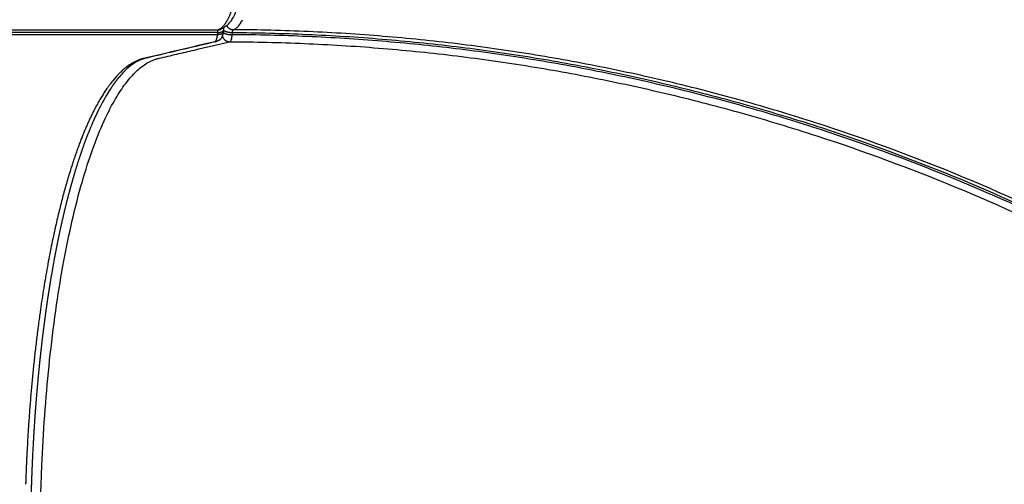
# Model space of a CAD drawing. Units: millimetres. Extents: x -354 to 16798, y 10 to 11435.
# Drawn here: x 11603 to 12046, y 6180 to 6389 of the extents above; entities that cross this region are included whole.
import ezdxf

# ---------------------------------------------------------------- set-up
doc = ezdxf.new("R2010")
doc.units = ezdxf.units.MM
doc.layers.add('QITELE', color=7, linetype='Continuous')
doc.dimstyles.new('Qitele', dxfattribs={"dimscale": 85, "dimtxt": 4, "dimasz": 5, "dimexe": 4, "dimexo": 0, "dimgap": 3, "dimtad": 1, "dimdec": 0, "dimrnd": 10, "dimzin": 1, "dimtxsty": 'Standard', "dimblk": 'OBLIQUE', "dimcen": 5, "dimdle": 4, "dimclrd": 256, "dimclre": 256, "dimclrt": 256, "dimadec": 0, "dimazin": 0, "dimtfac": 1, "dimtdec": 0, "dimtmove": 0, "dimatfit": 3, "dimldrblk": 'OBLIQUE', "dimfxl": 6, "dimfxlon": 1, "dimlwd": 40, "dimlwe": 30, "dimarcsym": 0})

# ---------------------------------------------------------------- blocks, each defined once
blk = doc.blocks.new('_Oblique')
at = {"color": 0, "linetype": 'ByBlock', "lineweight": -2}
blk.add_line((-0.5, -0.5), (0.5, 0.5), dxfattribs=at)
blk = doc.blocks.new('*D3')
at = {"lineweight": 30, "transparency": 16777216}
for p, q in [((4375.79, 9213.19), (4375.79, 10063.19)), ((12663.68, 9213.19), (12663.68, 10063.19))]:
    blk.add_line(p, q, dxfattribs=at)
at = {"lineweight": 40, "transparency": 16777216}
blk.add_line((4035.79, 9723.19), (13003.68, 9723.19), dxfattribs=at)
at = {"layer": 'Defpoints', "color": 0, "transparency": 16777216}
for p in [(12663.68, 9723.19), (12663.68, 5523.27), (4375.79, 3085.57)]:
    blk.add_point(p, dxfattribs=at)
at = {"lineweight": 40, "transparency": 16777216, "xscale": 425, "yscale": 425, "zscale": 425, "rotation": 180}
blk.add_blockref('_Oblique', (4375.79, 9723.19), dxfattribs=at)
at = {"lineweight": 40, "transparency": 16777216, "xscale": 425, "yscale": 425, "zscale": 425}
blk.add_blockref('_Oblique', (12663.68, 9723.19), dxfattribs=at)
at = {"transparency": 16777216, "insert": (8519.73, 10133.6), "char_height": 297.5, "attachment_point": 5}
blk.add_mtext('8290', dxfattribs=at)
blk = doc.blocks.new('*D5')
at = {"lineweight": 30, "transparency": 16777216}
for p, q in [((2830.82, 10002.91), (2830.82, 10852.91)), ((14165.78, 10002.91), (14165.78, 10852.91))]:
    blk.add_line(p, q, dxfattribs=at)
at = {"lineweight": 40, "transparency": 16777216}
blk.add_line((2490.82, 10512.91), (14505.78, 10512.91), dxfattribs=at)
at = {"layer": 'Defpoints', "color": 0, "transparency": 16777216}
for p in [(14165.78, 10512.91), (14165.78, 6144.6), (2830.82, 2876)]:
    blk.add_point(p, dxfattribs=at)
at = {"lineweight": 40, "transparency": 16777216, "xscale": 425, "yscale": 425, "zscale": 425, "rotation": 180}
blk.add_blockref('_Oblique', (2830.82, 10512.91), dxfattribs=at)
at = {"lineweight": 40, "transparency": 16777216, "xscale": 425, "yscale": 425, "zscale": 425}
blk.add_blockref('_Oblique', (14165.78, 10512.91), dxfattribs=at)
at = {"transparency": 16777216, "insert": (8556.33, 10923.31), "char_height": 297.5, "attachment_point": 5}
blk.add_mtext('11330', dxfattribs=at)

msp = doc.modelspace()

# ---------------------------------------------------------------- linework, layer by layer
for p, q in [((11694.86, 6383.89), (11694.76, 6382.91)), ((11692.12, 6381.99), (11315.38, 6381.99)), ((11692.22, 6382.97), (11692.12, 6381.99))]:
    msp.add_line(p, q)
for centre, radius, start, end in [((11705.36, 6382.89), 10.55, 168.316, 174.5273), ((11698.05, 6388.1), 4.1, 289.1734, 303.8618), ((11690.86, 6379.3), 0.501, 285.1246, 314.4868), ((11690.99, 6382.08), 3.26, 269.992, 283.6791), ((11697.65, 6379.2), 0.397, 283.0066, 293.7979), ((11697.52, 6379.45), 0.674, 295.4538, 320.5914), ((11670.22, 6342.9), 30.98, 129.2668, 131.374), ((11668.91, 6344.49), 28.92, 127.795, 129.2603), ((11666.33, 6347.97), 24.59, 120.6773, 126.966), ((11664.05, 6351.85), 20.09, 112.4877, 120.5767), ((11679.88, 6333.13), 44.73, 135.9785, 140.9859), ((11674.43, 6338.33), 37.2, 134.0105, 135.2651), ((11672.2, 6340.66), 33.97, 131.7656, 133.3695), ((11693.98, 6322.06), 62.66, 143.8595, 145.2191), ((11690.26, 6324.78), 58.05, 142.906, 143.6041), ((11689.29, 6325.51), 56.84, 142.8749, 142.9037), ((11686, 6328.06), 52.68, 140.916, 142.1849), ((11684.54, 6329.23), 50.8, 140.8818, 140.9084), ((11783.67, 6275.5), 163.92, 157.7557, 157.7727), ((12395.84, 6153.99), 790.33, 176.23181, 176.92183), ((12407.08, 6153.36), 801.6, 176.92025, 176.92254)]:
    msp.add_arc(centre, radius, start, end)
for points, knots in [([(12611, 5819), (12595.27, 5866.7), (12556.35, 5959.63), (12476.98, 6088.24), (12378.57, 6202.94), (12282.7, 6284.58), (12199.09, 6340.34), (12111.39, 6389.42), (12029.96, 6423.19), (11957.86, 6445.1), (11921.42, 6454.65), (11884.64, 6462.78), (11847.58, 6469.48), (11810.32, 6474.68), (11772.92, 6478.4), (11735.4, 6480.7), (11710.34, 6481.28), (11697.8, 6481.32)], [0, 0, 0, 0, 150.66783, 301.334233, 452.000553, 602.668357, 677.946522, 753.273154, 903.939829, 941.607999, 979.2722, 1016.940259, 1054.606256, 1092.220404, 1129.781747, 1167.344493, 1204.961223, 1204.961223, 1204.961223, 1204.961223]), ([(11698.79, 6477.05), (11711.28, 6477), (11736.22, 6476.4), (11773.57, 6474.07), (11810.8, 6470.33), (11847.89, 6465.11), (11884.78, 6458.41), (11921.39, 6450.27), (11957.67, 6440.73), (12029.42, 6418.84), (12110.45, 6385.13), (12197.71, 6336.19), (12280.89, 6280.58), (12376.26, 6199.2), (12474.11, 6084.91), (12553, 5956.79), (12591.65, 5864.23), (12607.26, 5816.73)], [0, 0, 0, 0, 37.450215, 74.846684, 112.241782, 149.689462, 187.188662, 224.689841, 262.187195, 299.688517, 449.687813, 524.680756, 599.625529, 749.625934, 899.62487, 1049.623889, 1199.6243, 1199.6243, 1199.6243, 1199.6243]), ([(12605.58, 5816.02), (12590.01, 5863.43), (12551.44, 5955.81), (12472.74, 6083.7), (12375.09, 6197.78), (12279.92, 6279.03), (12196.89, 6334.55), (12109.78, 6383.43), (12028.91, 6417.08), (11957.3, 6438.94), (11921.1, 6448.47), (11884.56, 6456.6), (11847.75, 6463.29), (11810.74, 6468.51), (11773.58, 6472.24), (11736.31, 6474.58), (11711.41, 6475.18), (11698.95, 6475.23)], [0, 0, 0, 0, 149.707214, 299.413918, 449.120508, 598.82852, 673.682884, 748.535388, 898.242264, 935.67008, 973.09449, 1010.523619, 1047.948362, 1085.319049, 1122.638389, 1159.960146, 1197.336574, 1197.336574, 1197.336574, 1197.336574]), ([(11699.46, 6473.87), (11711.9, 6473.81), (11736.76, 6473.2), (11773.98, 6470.85), (11811.08, 6467.1), (11848.04, 6461.87), (11884.79, 6455.16), (11921.28, 6447.03), (11957.42, 6437.49), (12005.08, 6422.92), (12063.51, 6401.21), (12131.39, 6369.77), (12196.6, 6333.13), (12279.48, 6277.64), (12374.48, 6196.46), (12471.93, 6082.49), (12550.45, 5954.75), (12588.91, 5862.48), (12604.44, 5815.13)], [0, 0, 0, 0, 37.322481, 74.590489, 111.856203, 149.173309, 186.544249, 223.919414, 261.289917, 298.663867, 373.408422, 448.155171, 522.899886, 597.646465, 747.13888, 896.629894, 1046.121023, 1195.612647, 1195.612647, 1195.612647, 1195.612647]), ([(11705.87, 6429.06), (11705.87, 6426.83), (11705.77, 6422.02), (11705.32, 6415.18), (11704.55, 6408.49), (11703.54, 6402.59), (11702.27, 6397.3), (11700.79, 6392.89), (11699.14, 6389.4), (11697.78, 6387.46), (11697.07, 6386.69)], [0, 0, 0, 0, 6.690726, 14.440445, 20.561686, 26.872662, 32.378249, 36.883376, 40.800159, 43.945726, 43.945726, 43.945726, 43.945726]), ([(11701.53, 6385.73), (11701.61, 6385.83), (11701.79, 6386.03), (11702.13, 6386.45), (11702.76, 6387.33), (11703.24, 6388.15), (11703.54, 6388.73)], [0, 0, 0, 0, 0.384487, 0.785599, 1.657145, 3.622125, 3.622125, 3.622125, 3.622125]), ([(11697.07, 6386.69), (11696.94, 6386.56), (11696.69, 6386.31), (11696.18, 6385.83), (11695.25, 6385.1), (11694.36, 6384.64), (11693.74, 6384.42)], [43.945726, 43.945726, 43.945726, 43.945726, 44.480515, 45.028207, 46.052698, 48.015324, 48.015324, 48.015324, 48.015324]), ([(12519.19, 5787.4), (12512.14, 5808.91), (12496.34, 5851.36), (12467.74, 5912.99), (12434.41, 5972.19), (12396.55, 6028.61), (12354.39, 6081.89), (12308.19, 6131.71), (12258.24, 6177.77), (12204.86, 6219.76), (12148.4, 6257.44), (12069.92, 6301.34), (11997.76, 6331.35), (11933.1, 6351.2), (11900.11, 6359.91), (11866.32, 6367.41), (11833.38, 6373.4), (11800.21, 6378.09), (11766.81, 6381.47), (11733.18, 6383.6), (11710.68, 6384.17), (11699.4, 6384.23)], [0, 0, 0, 0, 67.894633, 135.785717, 203.672869, 271.549766, 339.46666, 407.348581, 475.224703, 543.148523, 610.937313, 678.708547, 812.709282, 844.687968, 881.585862, 915.058925, 948.511905, 981.99192, 1015.546628, 1049.220167, 1083.061517, 1083.061517, 1083.061517, 1083.061517]), ([(11700.33, 6384.7), (11700.38, 6384.72), (11700.42, 6384.75), (11700.82, 6385.04), (11701.17, 6385.35), (11701.52, 6385.72)], [-0.119005027, -0.119005027, -0.119005027, -0.119005027, -0.118527099, -0.118527099, -0.114703643, -0.114703643, -0.114703643, -0.114703643]), ([(11694.76, 6382.91), (11694.7, 6382.36), (11694.59, 6381.83), (11694.22, 6380.84), (11693.96, 6380.38), (11693.58, 6379.98)], [0, 0, 0, 0, 1.703237, 1.703237, 3.383777, 3.383777, 3.383777, 3.383777]), ([(11698.56, 6380.16), (11698.52, 6380.02), (11698.48, 6379.89), (11698.32, 6379.43), (11698.18, 6379.18), (11698.04, 6379.02)], [1.3904983, 1.3904983, 1.3904983, 1.3904983, 1.5, 1.5, 1.7966369, 1.7966369, 1.7966369, 1.7966369]), ([(11698.56, 6380.16), (11698.58, 6380.23), (11698.62, 6380.36), (11698.69, 6380.64), (11698.79, 6381.18), (11698.86, 6381.66), (11698.89, 6381.98)], [0, 0, 0, 0, 0.206304, 0.418053, 0.873487, 1.855932, 1.855932, 1.855932, 1.855932]), ([(11698.89, 6381.98), (11698.91, 6382.15), (11698.92, 6382.31), (11698.96, 6382.64), (11698.97, 6382.8), (11698.99, 6382.96)], [1.001049658, 1.001049658, 1.001049658, 1.001049658, 1.001574497, 1.001574497, 1.002099336, 1.002099336, 1.002099336, 1.002099336]), ([(12516.9, 5787.2), (12509.85, 5808.64), (12494.07, 5850.96), (12465.52, 5912.4), (12432.25, 5971.41), (12394.46, 6027.65), (12352.39, 6080.76), (12306.31, 6130.42), (12256.47, 6176.33), (12203.2, 6218.2), (12146.81, 6255.78), (12068.46, 6299.55), (11996.45, 6329.44), (11931.96, 6349.19), (11899.05, 6357.86), (11865.35, 6365.32), (11832.51, 6371.27), (11799.43, 6375.92), (11766.11, 6379.27), (11732.58, 6381.38), (11710.14, 6381.93), (11698.89, 6381.98)], [0, 0, 0, 0, 67.702159, 135.400787, 203.095475, 270.779914, 338.504325, 406.193744, 473.877481, 541.608728, 609.312969, 677.018582, 810.640439, 842.528297, 879.321535, 912.699742, 946.057963, 979.443136, 1012.902741, 1046.480774, 1080.226025, 1080.226025, 1080.226025, 1080.226025]), ([(11698.99, 6382.96), (11710.25, 6382.91), (11732.72, 6382.36), (11766.3, 6380.24), (11799.66, 6376.88), (11832.78, 6372.21), (11865.67, 6366.25), (11898.33, 6359.02), (11931.29, 6350.39), (11995.9, 6330.73), (12069.01, 6300.37), (12147.39, 6256.57), (12203.79, 6218.98), (12257.1, 6177.07), (12307, 6131.11), (12353.15, 6081.38), (12395.28, 6028.2), (12433.11, 5971.88), (12466.42, 5912.79), (12495.01, 5851.26), (12510.8, 5808.88), (12517.86, 5787.41)], [0, 0, 0, 0, 33.790923, 67.4144, 100.919299, 134.349683, 167.753136, 201.176694, 234.665753, 269.951512, 403.753595, 471.424131, 539.112414, 606.935366, 674.710728, 742.491846, 810.307923, 878.084031, 945.870382, 1013.660668, 1081.454523, 1081.454523, 1081.454523, 1081.454523]), ([(11664.86, 5723.18), (11663.48, 5723.54), (11660.83, 5724.64), (11657.17, 5727.17), (11653.55, 5730.64), (11649.9, 5735.2), (11646.25, 5740.92), (11642.77, 5747.53), (11639.45, 5754.98), (11636.25, 5763.33), (11633.27, 5772.32), (11629.32, 5785.99), (11624.92, 5804.87), (11620.56, 5829.56), (11617.24, 5855.17), (11614.86, 5881.27), (11613.65, 5902.27), (11613.17, 5916.01), (11612.89, 5923.97), (11612.62, 5932.34), (11612.28, 5943.69), (11611.61, 5968.54), (11610.65, 6020.4), (11610.67, 6084.71), (11611.71, 6139.64), (11612.46, 6166.01), (11612.82, 6177.09), (11613.01, 6182.49), (11613.2, 6187.62), (11613.73, 6199.06), (11614.84, 6216.26), (11616.94, 6238.57), (11619.65, 6259.85), (11622.94, 6279.9), (11626.75, 6298.4), (11631.05, 6315.21), (11635.81, 6330.15), (11640.63, 6342.28), (11645.42, 6351.84), (11649.44, 6358.18), (11652.67, 6362.31), (11655.07, 6364.91), (11657.47, 6367.09), (11659.96, 6368.91), (11662.17, 6370.12), (11663.73, 6370.75), (11664.66, 6371.06), (11665.32, 6371.25), (11668.43, 6371.98), (11673.92, 6373.26), (11684.51, 6375.73), (11692.45, 6377.58), (11697.74, 6378.81)], [4.315304, 4.315304, 4.315304, 4.315304, 8.590468, 12.85597, 17.626271, 23.595236, 30.346952, 37.949566, 46.009417, 54.795556, 64.776509, 74.412632, 97.468692, 122.908358, 149.620847, 174.922599, 201.527419, 212.693263, 216.166232, 225.437258, 237.822406, 250.231362, 300.015118, 393.41694, 443.155608, 464.82817, 472.5538, 476.412805, 481.036042, 487.948522, 510.765213, 532.758652, 555.142202, 575.122666, 593.709072, 611.790674, 627.148904, 640.717037, 650.936237, 659.184651, 663.209339, 666.63967, 669.796431, 672.944683, 675.85807, 677.347893, 677.973715, 678.79898, 679.412336, 687.563353, 695.714613, 712.017881, 712.017881, 712.017881, 712.017881]), ([(11697.74, 6378.81), (11708.94, 6378.78), (11731.3, 6378.26), (11764.72, 6376.2), (11797.91, 6372.91), (11830.88, 6368.31), (11863.61, 6362.43), (11896.11, 6355.28), (11928.92, 6346.75), (11993.24, 6327.28), (12066.06, 6297.17), (12144.17, 6253.66), (12200.41, 6216.29), (12253.54, 6174.65), (12303.25, 6128.98), (12349.24, 6079.56), (12391.22, 6026.7), (12428.94, 5970.72), (12462.16, 5911.97), (12490.7, 5850.8), (12506.47, 5808.65), (12513.52, 5787.3)], [0, 0, 0, 0, 33.621272, 67.076045, 100.412876, 133.675573, 166.911433, 200.167198, 233.487979, 268.596197, 401.72668, 469.183249, 536.638451, 604.120541, 671.555327, 738.995764, 806.471056, 873.906535, 941.352221, 1008.801833, 1076.254964, 1076.254964, 1076.254964, 1076.254964]), ([(11609.29, 6197.66), (11609.25, 6196.94), (11609.21, 6196.22), (11609.17, 6195.49), (11609.14, 6194.77), (11609.1, 6194.04), (11609.06, 6193.32)], [356.445076, 356.445076, 356.445076, 356.445076, 358.661326, 358.661326, 358.661326, 360.876437, 360.876437, 360.876437, 360.876437])]:
    msp.add_open_spline(points, degree=3, knots=knots)
for points, weights, degree in [([(11703.27, 6429.06), (11703.27, 6387.88), (11692.65, 6384.24)], [1, 0.73768476216, 1], 2), ([(11692.65, 6384.24), (11692.33, 6384.13), (11692.22, 6382.97)], [1, 0.849717116468, 1], 2), ([(11692.22, 6382.97), (11694.77, 6382.97), (11694.86, 6383.89)], [0.999999999948, 0.762024259763, 0.910759097405], 2), ([(11692.65, 6384.24), (11693.21, 6384.24), (11693.74, 6384.42)], [1, 0.985606743231, 1], 2), ([(11694.88, 6384.08), (11695.99, 6382.96), (11698.99, 6382.96)], [0.954487204366, 0.730156725435, 1], 2), ([(11696.4, 6386.04), (11697.4, 6384.24), (11699.4, 6384.23)], [0.871625073241, 0.804082038175, 1], 2), ([(11692.12, 6381.99), (11691.96, 6380.44), (11691.64, 6379.33), (11691.21, 6378.94)], [1, 0.911360037659, 0.897510043543, 0.958450017653], 3), ([(11693.58, 6379.98), (11693.09, 6379.45), (11692.47, 6379.08), (11691.76, 6378.91)], [1, 0.971804610271, 0.971804610271, 1], 3), ([(11694.57, 6382.57), (11694.16, 6382.19), (11693.25, 6381.99), (11692.12, 6381.99)], [0.862706303681, 0.832196593388, 0.877961158828, 1], 3), ([(11694.44, 6381.42), (11695.14, 6378.82), (11697.74, 6378.81)], [0.915905015414, 0.758942158005, 1], 2), ([(11694.57, 6382.57), (11694.74, 6382.73), (11694.76, 6382.91)], [0.862706303681, 0.876435673313, 0.910759097393], 2), ([(11694.78, 6383.1), (11695.89, 6381.98), (11698.89, 6381.98)], [0.954736250222, 0.729897046322, 1], 2), ([(11657.89, 6370.77), (11657.25, 6370.52), (11656.63, 6370.23), (11656.03, 6369.91)], [0.924501194727, 0.923257125232, 0.923257125232, 0.924501194727], 3), ([(11656.93, 6370.64), (11656.82, 6370.59), (11656.71, 6370.55)], [0.987913950728, 0.987263851518, 0.986617915258], 2), ([(11657.22, 6370.74), (11657.11, 6370.7), (11656.99, 6370.66)], [0.989598925855, 0.988928673893, 0.988262774738], 2), ([(11657.5, 6370.84), (11657.39, 6370.8), (11657.27, 6370.76)], [0.991297769046, 0.99060892346, 0.98992460108], 2), ([(11657.79, 6370.93), (11657.67, 6370.89), (11657.55, 6370.85)], [0.993010480318, 0.992304681215, 0.991603554421], 2), ([(11658.07, 6371.01), (11657.95, 6370.98), (11657.83, 6370.94)], [0.994737059683, 0.994016030043, 0.99329979883], 2), ([(11658.8, 6371.09), (11658.49, 6370.99), (11658.19, 6370.89), (11657.89, 6370.77)], [0.924501194727, 0.924138744152, 0.924138744152, 0.924501194727], 3), ([(11658.35, 6371.09), (11658.23, 6371.06), (11658.11, 6371.03)], [0.99647750716, 0.995743054397, 0.995013501672], 2), ([(11658.63, 6371.17), (11658.51, 6371.14), (11658.39, 6371.11)], [0.998231822763, 0.99748584005, 0.996744833137], 2), ([(11658.92, 6371.24), (11658.8, 6371.21), (11658.68, 6371.18)], [1, 0.999244471376, 0.998493967273], 2), ([(11659.25, 6371.22), (11659.1, 6371.18), (11658.95, 6371.13), (11658.8, 6371.09)], [0.924501194727, 0.924404493896, 0.924404493896, 0.924501194727], 3), ([(11651.48, 6367.57), (11651.33, 6367.46), (11651.19, 6367.35)], [0.958534358403, 0.957827086326, 0.957126748275], 2), ([(11656.65, 6370.53), (11656.54, 6370.48), (11656.43, 6370.44)], [0.986242843644, 0.985614376016, 0.984989864023], 2), ([(11648.15, 6363.12), (11647.44, 6362.28), (11646.77, 6361.42), (11646.11, 6360.54)], [0.924501194727, 0.924174177911, 0.924174177911, 0.924501194727], 3), ([(11647.94, 6364.45), (11647.9, 6364.4), (11647.86, 6364.36)], [0.942296393818, 0.942110304815, 0.941924835253], 2), ([(11642.47, 6357.75), (11636.94, 6349.76), (11631.94, 6337.55)], [0.921203247967, 0.902639340182, 0.893975201811], 2), ([(11644.23, 6360.16), (11644.1, 6359.99), (11643.97, 6359.82)], [0.927478604289, 0.926989737629, 0.926506687788], 2), ([(11645.09, 6359.12), (11644.75, 6358.62), (11644.41, 6358.12), (11644.07, 6357.61)], [0.924501194727, 0.924442547871, 0.924442547871, 0.924501194727], 3), ([(11646.11, 6360.54), (11645.77, 6360.07), (11645.43, 6359.6), (11645.09, 6359.12)], [0.924501194727, 0.924434114103, 0.924434114103, 0.924501194727], 3), ([(11636.17, 6342.65), (11634.83, 6339.58), (11633.58, 6336.47), (11632.42, 6333.32)], [0.924501194727, 0.924226611188, 0.924226611188, 0.924501194727], 3), ([(11631.92, 6337.51), (11624.76, 6319.97), (11619.22, 6295.11)], [0.893943654354, 0.881815995084, 0.889166091611], 2), ([(11632.42, 6333.32), (11631.14, 6329.82), (11629.94, 6326.3), (11628.84, 6322.74)], [0.924501194727, 0.924308756902, 0.924308756902, 0.924501194727], 3), ([(11627.97, 6319.91), (11627.68, 6318.95), (11627.4, 6317.98), (11627.12, 6317.02)], [0.924501194727, 0.924492154462, 0.924492154462, 0.924501194727], 3), ([(11627.12, 6317.02), (11626.55, 6315.04), (11626, 6313.05), (11625.47, 6311.06)], [0.924501194727, 0.924469129081, 0.924469129081, 0.924501194727], 3), ([(11625.47, 6311.06), (11624.35, 6306.87), (11623.32, 6302.67), (11622.36, 6298.44)], [0.924501194727, 0.924397936311, 0.924397936311, 0.924501194727], 3), ([(11622.36, 6298.44), (11621.34, 6293.95), (11620.39, 6289.44), (11619.52, 6284.92)], [0.924501194727, 0.924420589366, 0.924420589366, 0.924501194727], 3), ([(11619.13, 6294.67), (11610.52, 6255.8), (11607.23, 6206.26)], [0.889299768781, 0.901300755739, 0.962840408217], 2), ([(11619.52, 6284.92), (11618.59, 6280.12), (11617.73, 6275.3), (11616.95, 6270.48)], [0.924501194727, 0.924435329009, 0.924435329009, 0.924501194727], 3), ([(11616.95, 6270.48), (11616.74, 6269.23), (11616.54, 6267.97), (11616.34, 6266.72)], [0.924501194727, 0.924497491964, 0.924497491964, 0.924501194727], 3), ([(11615.76, 6262.92), (11615.38, 6260.35), (11615.01, 6257.78), (11614.66, 6255.21)], [0.924501194727, 0.924487947696, 0.924487947696, 0.924501194727], 3), ([(11614.66, 6255.21), (11613.95, 6249.94), (11613.3, 6244.67), (11612.71, 6239.4)], [0.924501194727, 0.924454323076, 0.924454323076, 0.924501194727], 3), ([(11612.71, 6239.4), (11612.11, 6233.97), (11611.57, 6228.53), (11611.09, 6223.08)], [0.924501194727, 0.924460041937, 0.924460041937, 0.924501194727], 3), ([(11611.09, 6223.08), (11610.6, 6217.48), (11610.17, 6211.87), (11609.81, 6206.26)], [0.924501194727, 0.924463655746, 0.924463655746, 0.924501194727], 3), ([(11609.81, 6206.26), (11609.62, 6203.4), (11609.45, 6200.53), (11609.29, 6197.66)], [0.924501194727, 0.924492230059, 0.924492230059, 0.924501194727], 3), ([(11606.64, 6196.39), (11606.23, 6188.78), (11605.97, 6181.16)], [1, 0.999956366887, 1], 2), ([(11608.86, 6188.97), (11608.8, 6187.51), (11608.74, 6186.06), (11608.68, 6184.6)], [0.924501194727, 0.924499064569, 0.924499064569, 0.924501194727], 3), ([(11609.06, 6193.32), (11608.99, 6191.87), (11608.92, 6190.42), (11608.86, 6188.97)], [0.924501194727, 0.924499030676, 0.924499030676, 0.924501194727], 3), ([(11605.97, 6181.16), (11605.94, 6180.52), (11605.92, 6179.89)], [1, 0.99995673169, 0.999913877636], 2), ([(11608.52, 6180.23), (11608.42, 6177.31), (11608.32, 6174.38), (11608.23, 6171.46)], [0.924501194727, 0.924500780199, 0.924500780199, 0.924501194727], 3)]:
    msp.add_rational_spline(points, weights, degree=degree)
for points, degree in [([(11505.13, 6384.24), (11598.89, 6384.24), (11692.65, 6384.24)], 2), ([(11698.99, 6382.96), (11699.05, 6383.66), (11699.21, 6384.16), (11699.4, 6384.23)], 3), ([(11701.52, 6385.72), (11701.52, 6385.73), (11701.52, 6385.73), (11701.53, 6385.73)], 3), ([(11692.22, 6382.97), (11503.85, 6382.97), (11315.48, 6382.97)], 2), ([(11690.99, 6378.82), (11680.3, 6376.29), (11669.61, 6373.76), (11658.92, 6371.24)], 3), ([(11691.61, 6378.87), (11685.55, 6377.44), (11679.49, 6376.01), (11673.44, 6374.58)], 3), ([(11656.99, 6370.66), (11656.97, 6370.65), (11656.95, 6370.64), (11656.93, 6370.64)], 3), ([(11657.27, 6370.76), (11657.25, 6370.75), (11657.24, 6370.74), (11657.22, 6370.74)], 3), ([(11657.55, 6370.85), (11657.54, 6370.85), (11657.52, 6370.84), (11657.5, 6370.84)], 3), ([(11657.83, 6370.94), (11657.82, 6370.94), (11657.8, 6370.93), (11657.79, 6370.93)], 3), ([(11658.11, 6371.03), (11658.1, 6371.02), (11658.08, 6371.02), (11658.07, 6371.01)], 3), ([(11658.39, 6371.11), (11658.38, 6371.1), (11658.37, 6371.1), (11658.35, 6371.09)], 3), ([(11658.68, 6371.18), (11658.66, 6371.18), (11658.65, 6371.17), (11658.63, 6371.17)], 3), ([(11659.47, 6371.28), (11659.4, 6371.26), (11659.32, 6371.24), (11659.25, 6371.22)], 3), ([(11659.59, 6371.31), (11659.55, 6371.3), (11659.51, 6371.29), (11659.47, 6371.28)], 3), ([(11659.64, 6371.32), (11659.62, 6371.32), (11659.6, 6371.31), (11659.59, 6371.31)], 3), ([(11659.67, 6371.33), (11659.66, 6371.32), (11659.65, 6371.32), (11659.64, 6371.32)], 3), ([(11659.71, 6371.34), (11659.7, 6371.33), (11659.68, 6371.33), (11659.67, 6371.33)], 3), ([(11664.28, 6372.42), (11662.76, 6372.06), (11661.23, 6371.7), (11659.71, 6371.34)], 3), ([(11673.44, 6374.58), (11670.39, 6373.86), (11667.33, 6373.14), (11664.28, 6372.42)], 3), ([(11652.16, 6367.2), (11650.84, 6366.07), (11649.5, 6364.71), (11648.15, 6363.12)], 3), ([(11649.74, 6366.15), (11649.69, 6366.1), (11649.63, 6366.05), (11649.57, 6366)], 3), ([(11651.54, 6367.62), (11651.52, 6367.6), (11651.5, 6367.59), (11651.48, 6367.57)], 3), ([(11656.03, 6369.91), (11654.77, 6369.22), (11653.48, 6368.33), (11652.16, 6367.2)], 3), ([(11653.83, 6369.15), (11653.81, 6369.14), (11653.8, 6369.13), (11653.79, 6369.12)], 3), ([(11656.43, 6370.44), (11656.41, 6370.43), (11656.39, 6370.42), (11656.36, 6370.41)], 3), ([(11656.71, 6370.55), (11656.69, 6370.54), (11656.67, 6370.53), (11656.65, 6370.53)], 3), ([(11647.86, 6364.36), (11647.81, 6364.31), (11647.76, 6364.26), (11647.71, 6364.21)], 3), ([(11648, 6364.51), (11647.98, 6364.49), (11647.96, 6364.47), (11647.94, 6364.45)], 3), ([(11648.87, 6365.36), (11648.78, 6365.27), (11648.68, 6365.17), (11648.58, 6365.08)], 3), ([(11644.07, 6357.61), (11642.72, 6355.55), (11641.38, 6353.26), (11640.06, 6350.76)], 3), ([(11642.51, 6357.81), (11642.5, 6357.79), (11642.49, 6357.77), (11642.47, 6357.75)], 3), ([(11643.53, 6359.23), (11643.48, 6359.16), (11643.43, 6359.09), (11643.38, 6359.02)], 3), ([(11644.38, 6360.35), (11644.33, 6360.29), (11644.28, 6360.23), (11644.23, 6360.16)], 3), ([(11640.06, 6350.76), (11638.74, 6348.27), (11637.44, 6345.56), (11636.17, 6342.65)], 3), ([(11631.26, 6335.84), (11631.21, 6335.74), (11631.17, 6335.63), (11631.13, 6335.52)], 3), ([(11628.84, 6322.74), (11628.69, 6322.27), (11628.55, 6321.8), (11628.4, 6321.33)], 3), ([(11628.4, 6321.33), (11628.26, 6320.86), (11628.11, 6320.39), (11627.97, 6319.91)], 3), ([(11619.22, 6295.11), (11619.19, 6294.97), (11619.16, 6294.82), (11619.13, 6294.67)], 3), ([(11617.23, 6285.61), (11617.2, 6285.48), (11617.17, 6285.35), (11617.15, 6285.21)], 3), ([(11616.05, 6264.82), (11615.95, 6264.19), (11615.86, 6263.55), (11615.76, 6262.92)], 3), ([(11616.34, 6266.72), (11616.25, 6266.09), (11616.15, 6265.46), (11616.05, 6264.82)], 3), ([(11607.23, 6206.26), (11607.23, 6206.15), (11607.22, 6206.04), (11607.21, 6205.93)], 3), ([(11608.68, 6184.6), (11608.65, 6183.88), (11608.63, 6183.15), (11608.6, 6182.42)], 3), ([(11608.56, 6181.33), (11608.55, 6180.96), (11608.53, 6180.6), (11608.52, 6180.23)], 3), ([(11608.57, 6181.6), (11608.57, 6181.56), (11608.57, 6181.51), (11608.56, 6181.46)], 3), ([(11608.56, 6181.46), (11608.56, 6181.42), (11608.56, 6181.37), (11608.56, 6181.33)], 3), ([(11608.58, 6181.87), (11608.58, 6181.78), (11608.57, 6181.69), (11608.57, 6181.6)], 3), ([(11608.6, 6182.42), (11608.59, 6182.24), (11608.59, 6182.06), (11608.58, 6181.87)], 3)]:
    msp.add_open_spline(points, degree=degree)
at = {"layer": 'QITELE', "color": 60, "lineweight": 211, "true_color": 0xaff425}
msp.add_lwpolyline([(7626.83, 3235.02), (8491.94, 3811.43, -0.148), (8769.18, 3895.33), (9439.57, 3895.33, -0.414214), (9739.57, 3595.33), (9739.57, 3506.56, 0.414214), (10239.57, 3006.56), (11165.78, 3006.56, 0.414214), (14165.78, 6006.56), (14165.78, 6282.63, 0.414214), (11665.78, 8782.63), (9949.76, 8782.63, 0.299926), (9490.26, 8479.75, -0.299926), (9030.76, 8176.87), (8272.85, 8176.87, -0.414214)], format="xyb", dxfattribs=at)

# ---------------------------------------------------------------- dimensions: what is measured, and where the dimension line sits
dim = msp.add_linear_dim(base=(14165.78, 10512.91), p1=(2830.82, 2876), p2=(14165.78, 6144.6), dimstyle='Qitele', override={"dimtxt": 3.5})
dim.commit()
dim.dimension.update_dxf_attribs({"geometry": '*D5', "text_midpoint": (8556.33, 10512.91), "dimtype": 160})
dim = msp.add_linear_dim(base=(12663.68, 9723.19), p1=(4375.79, 3085.57), p2=(12663.68, 5523.27), dimstyle='Qitele', override={"dimtxt": 3.5})
dim.commit()
dim.dimension.update_dxf_attribs({"geometry": '*D3', "text_midpoint": (8519.73, 10133.6)})

doc.saveas('drawing.dxf')
